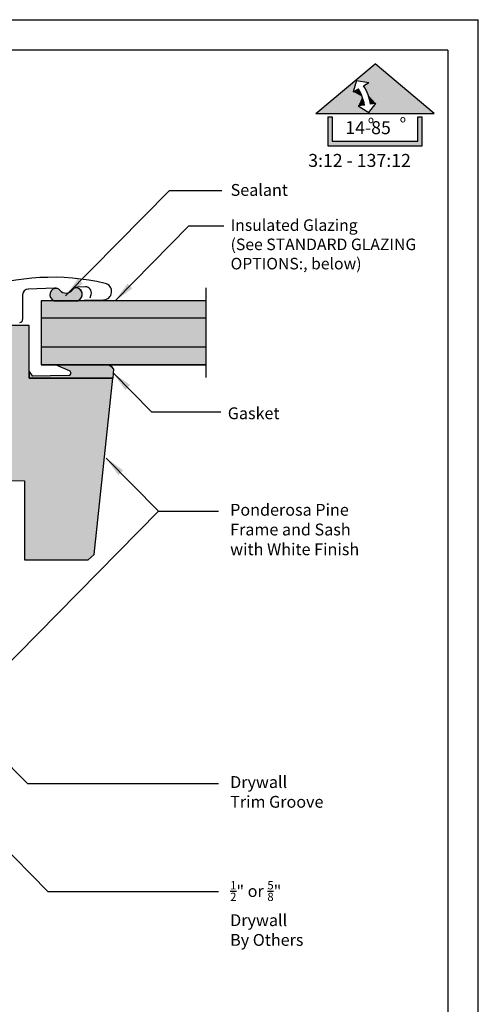
# Model space of a CAD drawing. Units: inches. Extents: x 0 to 63.8, y 8.7 to 50.
# Drawn here: x 53.8 to 63.8, y 28.7 to 50 of the extents above; entities that cross this region are included whole.
import ezdxf

# ---------------------------------------------------------------- set-up
doc = ezdxf.new("R2010")
doc.units = ezdxf.units.IN
doc.header["$LTSCALE"] = 2
doc.header["$MEASUREMENT"] = 0
doc.layers.get('0').update_dxf_attribs({"linetype": 'CONTINUOUS'})
for name, color, linetype in [('VELUX-Hatch1', 41, 'CONTINUOUS'), ('VELUX-Hatch3', 4, 'CONTINUOUS'), ('VELUX-Hatch4', 8, 'CONTINUOUS'), ('VELUX_Border', 5, 'CONTINUOUS'), ('VELUX_Text', 7, 'CONTINUOUS')]:
    doc.layers.add(name, color=color, linetype=linetype)
doc.styles.add('SIMPLEX', font='txt')
doc.styles.add('Verdana', font='verdana.ttf')

# ---------------------------------------------------------------- blocks, each defined once
blk = doc.blocks.new('*U3')
at = {"color": 7, "linetype": 'Continuous'}
for points in [[(98.90310686666832, 16.20828880657944), (97.62166890656167, 15.12813451042233), (98.50288396401312, 15.84454446613606)], [(98.90310686666832, 16.20828880657944), (98.50288396401312, 15.84454446613606), (98.77160756699566, 15.79772464430274)], [(98.90310686666832, 16.20828880657944), (98.77160756699566, 15.79772464430274), (100.1845448267749, 15.12813451042233)], [(98.50288396401312, 15.84454446613606), (97.62166890656167, 15.12813451042233), (98.43033658403206, 15.59750707948266)], [(98.77160756699566, 15.79772464430274), (98.65649391538668, 15.73018952953106), (100.1845448267749, 15.12813451042233)], [(98.43033658403206, 15.59750707948266), (97.62166890656167, 15.12813451042233), (98.62681387383623, 15.49422660887169)], [(98.54346132413303, 15.66387533554486), (98.43033658403206, 15.59750707948266), (98.62681387383623, 15.49422660887169)], [(98.65649391538668, 15.73018952953106), (98.75064212586054, 15.53705860031006), (98.92267512912657, 15.34506190626408)], [(98.65649391538668, 15.73018952953106), (98.92267512912657, 15.34506190626408), (100.1845448267749, 15.12813451042233)], [(98.62681387383623, 15.49422660887169), (97.62166890656167, 15.12813451042233), (98.53854285218245, 15.29270472694635)], [(98.62681387383623, 15.49422660887169), (98.53854285218245, 15.29270472694635), (98.67380068737044, 15.31114035226637)], [(98.75064212586054, 15.53705860031006), (98.8036118013164, 15.32883359019049), (98.92267512912657, 15.34506190626408)], [(98.53854285218245, 15.29270472694635), (97.62166890656167, 15.12813451042233), (98.76848118156556, 15.14890684699517)], [(98.76848118156556, 15.14890684699517), (97.62166890656167, 15.12813451042233), (100.1845448267749, 15.12813451042233)], [(98.92267512912657, 15.34506190626408), (98.76848118156556, 15.14890684699517), (100.1845448267749, 15.12813451042233)]]:
    blk.add_solid(points, dxfattribs=at)
blk = doc.blocks.new('*U2')
at = {"color": 7, "linetype": 'Continuous'}
for points in [[(97.9748592654536, 15.05730471668691), (97.87854702431073, 14.4316415816545), (97.97485926545363, 14.5279538227974)], [(97.87854702431073, 15.05730471668691), (97.87854702431073, 14.4316415816545), (97.9748592654536, 15.05730471668691)], [(99.82840183924435, 15.05730471668691), (99.82840183924435, 14.52795382279739), (99.92471408038725, 14.4316415816545)], [(99.92471408038725, 15.05730471668692), (99.82840183924435, 15.05730471668691), (99.92471408038725, 14.4316415816545)], [(99.82840183924435, 14.52795382279739), (97.87854702431073, 14.4316415816545), (99.92471408038725, 14.4316415816545)], [(97.97485926545363, 14.5279538227974), (97.87854702431073, 14.4316415816545), (99.82840183924435, 14.52795382279739)]]:
    blk.add_solid(points, dxfattribs=at)

msp = doc.modelspace()

# ---------------------------------------------------------------- hatches: boundary and pattern name
at = {"layer": 'VELUX-Hatch1', "linetype": 'Continuous'}
msp.add_hatch(color=256, dxfattribs=at).paths.add_polyline_path([(55.84039490786581, 42.23762070901646), (54.02937113563364, 42.23762070901645), (54.02937113563361, 43.3793529596281), (52.76952870277422, 43.3793529596281), (52.76952870277425, 40.03289652484502), (53.92700895813024, 40.0126925449098), (53.92700895813023, 38.3006130696647), (55.30848827916324, 38.3006130696647), (55.43894442545601, 38.4180761660543)])
at = {"layer": 'VELUX-Hatch3', "linetype": 'Continuous'}
for points in [[(57.86208149167923, 43.53400631199738), (57.86208149167923, 43.91478630176577), (54.2882546366736, 43.91478630176575), (54.2882546366736, 43.53400631199738)], [(57.86208149167923, 42.52895953011222), (57.86208149167923, 42.90973951988061), (54.28825463667359, 42.90973951988061), (54.28825463667359, 42.52895953011224)]]:
    msp.add_hatch(color=256, dxfattribs=at).paths.add_polyline_path(points)
at = {"layer": 'VELUX-Hatch4', "linetype": 'Continuous'}
for points in [[(54.69394951687011, 44.14010539183815, 0.1124282405158607), (54.64319728730287, 44.17733524688616, 0.941380408390545), (54.56961953491072, 43.91478630176577), (55.07993162641463, 43.91478630176575, 0.9373211035271213), (55.01190720396256, 44.19166748184894, 0.1124282405158272), (54.96419809330244, 44.15061030619161, -0.4803844614151856)], [(57.86208149167923, 42.90973951988061), (57.86208149167923, 43.53400631199738), (54.28825463667359, 43.53400631199738), (54.28825463667359, 42.90973951988061)], [(54.59859366278128, 42.52895953011224), (54.90115908938023, 42.39681279647393, -0.8566608407920953), (54.8839505212641, 42.29989536866751), (54.09725360748389, 42.28616332944893), (54.02937113563362, 42.37959568723524), (54.02937113563361, 42.23762070901646), (55.84039490786583, 42.23762070901646), (55.85405293675372, 42.44234565068316, 0.1880820749071011), (55.71107740846601, 42.52895953011224)]]:
    msp.add_hatch(color=256, dxfattribs=at).paths.add_polyline_path(points)

# ---------------------------------------------------------------- linework, layer by layer
at = {"color": 7}
for p, q in [((60.23421233148392, 47.96604024472448), (61.51565029159056, 49.0461945408816)), ((62.79708825169718, 47.96604024472448), (61.51565029159056, 49.0461945408816)), ((61.11542738893536, 48.68245020043821), (61.04288000895431, 48.43541281378481)), ((61.11542738893536, 48.68245020043821), (61.38415099191786, 48.6356303786049)), ((61.2690373403089, 48.5680952638332), (61.38415099191786, 48.6356303786049)), ((61.04288000895431, 48.43541281378481), (61.15600474905528, 48.501781069847)), ((61.38102460648781, 47.98681258129733), (61.53521855404881, 48.18296764056625)), ((61.53521855404881, 48.18296764056625), (61.41615522623863, 48.16673932449264)), ((61.28634411229268, 48.14904608656852), (61.1510862771047, 48.13061046124851)), ((61.1510862771047, 48.13061046124851), (61.38102460648781, 47.98681258129733)), ((60.23421233148392, 47.96604024472448), (62.79708825169718, 47.96604024472448)), ((60.49109044923298, 47.89521045098907), (60.58740269037588, 47.89521045098907)), ((60.49109044923298, 47.89521045098907), (60.49109044923298, 47.26954731595666)), ((60.58740269037588, 47.89521045098907), (60.58740269037588, 47.36585955709955)), ((62.4409452641666, 47.89521045098907), (62.5372575053095, 47.89521045098907)), ((62.4409452641666, 47.36585955709955), (62.4409452641666, 47.89521045098907)), ((62.5372575053095, 47.26954731595666), (62.5372575053095, 47.89521045098907)), ((60.58740269037588, 47.36585955709955), (62.4409452641666, 47.36585955709955)), ((60.49109044923298, 47.26954731595666), (62.5372575053095, 47.26954731595666)), ((57.86208149167923, 43.91478630176577), (54.2882546366736, 43.91478630176575)), ((54.2882546366736, 43.91478630176575), (54.28825463667359, 42.52895953011224)), ((57.86208149167923, 43.53400631199738), (54.2882546366736, 43.53400631199738)), ((54.02937113563362, 43.3793529596281), (52.76952870277424, 43.3793529596281)), ((54.02937113563362, 42.23762070901645), (54.02937113563362, 43.3793529596281)), ((57.86208149167923, 42.90973951988061), (54.2882546366736, 42.90973951988061)), ((57.86208149167923, 42.52895953011224), (54.28825463667359, 42.52895953011224)), ((54.90115908938022, 42.39681279647393), (54.5985936627813, 42.52895953011224)), ((55.85405293675372, 42.44234565068316), (55.84039490786581, 42.23762070901645)), ((54.02937113563361, 42.37959568723522), (54.09725360748389, 42.28616332944895)), ((55.84039490786581, 42.23762070901645), (54.02937113563361, 42.23762070901645)), ((54.09725360748389, 42.28616332944895), (54.88784199183836, 42.29996329549626)), ((55.43894442545601, 38.4180761660543), (55.84039490786581, 42.23762070901645)), ((52.76952870277425, 40.03289652484502), (53.92700895813024, 40.0126925449098)), ((53.92700895813024, 40.0126925449098), (53.92700895813024, 38.3006130696647)), ((55.30848827916324, 38.3006130696647), (55.43894442545601, 38.4180761660543)), ((53.92700895813024, 38.3006130696647), (55.30848827916324, 38.3006130696647))]:
    msp.add_line(p, q, dxfattribs=at)
for p, q in [((57.06386847841228, 46.30045206296576), (54.81688282613484, 44.01752361722097)), ((57.48549004470152, 45.53411805290416), (55.89165331369608, 43.9147863017658)), ((57.86208149167923, 42.25402849571221), (57.86208149167923, 44.18971733616571)), ((54.56961953491073, 43.91478630176577), (55.07993162641465, 43.91478630176575)), ((54.5985936627813, 42.52895953011224), (55.71107740846601, 42.52895953011224)), ((54.02937113563361, 42.37959568723522), (54.02937113563361, 42.23762070901645)), ((54.02937113563361, 42.23762070901645), (55.8403949078658, 42.23762070901645)), ((56.67892284192946, 41.50516952389141), (55.84472589892911, 42.35271028526593)), ((56.82799129193246, 39.35433468224545), (55.69398672277437, 40.50647879402989)), ((56.82799129193246, 39.35433468224545), (53.20259956656924, 35.67095117313812)), ((53.9902319593232, 33.45884390140409), (51.83645784502159, 35.64706979695637)), ((54.43047383621249, 31.1247824670439), (52.32410138086346, 33.2648484664755))]:
    msp.add_line(p, q)
at = {"color": 7, "lineweight": 30}
for p, q in [((54.58132870708377, 44.18891755454202), (54.00872964919014, 44.16665988295144)), ((55.24519445156605, 44.21472288117891), (55.07268978872727, 44.20801740012657)), ((57.86208149167923, 42.25402849571221), (57.86208149167923, 44.18971733616571)), ((53.88763879960433, 44.0407703322115), (53.88763879960433, 43.50533758424293)), ((55.21787450826176, 43.9263820600847), (55.63531364600053, 43.9319500765957)), ((55.34679007932309, 43.97778820483116), (55.37005876455359, 44.05037521450324)), ((57.86208149167923, 43.91478630176577), (54.2882546366736, 43.91478630176575)), ((54.2882546366736, 43.91478630176575), (54.28825463667359, 42.52895953011224)), ((57.86208149167923, 43.53400631199738), (54.2882546366736, 43.53400631199738)), ((54.02937113563362, 43.3793529596281), (52.76952870277424, 43.3793529596281)), ((54.02937113563362, 42.23762070901645), (54.02937113563362, 43.3793529596281)), ((57.86208149167923, 42.90973951988061), (54.2882546366736, 42.90973951988061)), ((54.28825463667359, 42.52895953011224), (57.86208149167923, 42.52895953011222)), ((57.86208149167923, 42.52895953011224), (54.28825463667359, 42.52895953011224)), ((54.90115908938023, 42.39681279647393), (54.59859366278135, 42.52895953011224)), ((55.85405293675373, 42.44234565068316), (55.84039490786583, 42.23762070901645)), ((54.02937113563362, 42.37959568723523), (54.09484413928388, 42.28947968327051)), ((55.84039490786581, 42.23762070901645), (54.02937113563362, 42.23762070901645)), ((54.10135195743837, 42.28623486742159), (54.88784199183837, 42.29996329549626)), ((55.43894442545601, 38.4180761660543), (55.84039490786581, 42.23762070901645)), ((52.76952870277425, 40.03289652484502), (53.92700895813024, 40.0126925449098)), ((53.92700895813024, 40.0126925449098), (53.92700895813024, 38.3006130696647)), ((55.30848827916324, 38.3006130696647), (55.43894442545601, 38.4180761660543)), ((53.92700895813024, 38.3006130696647), (55.30848827916324, 38.3006130696647))]:
    msp.add_line(p, q, dxfattribs=at)
at = {"color": 7}
for centre, radius, start, end in [((60.37491422374899, 48.01271134641163), 0.9215701834936072, 8.507417459099019, 32.05220771175328), ((60.37491422374899, 48.01271134641163), 1.052571823343842, 8.414587142246724, 31.84645269193381), ((54.61434325819145, 44.04383708146825), 0.1365808008686094, 77.80381157179993, 250.8857752814078), ((54.58683400670949, 44.04729209721327), 0.1417322834646146, 40.90822835590183, 66.5671346291428), ((54.82486847373301, 44.2535438630463), 0.1732283464566961, 220.9082283558839, 323.5438534489253), ((55.07819505476832, 44.06639194149235), 0.1417322834645723, 117.8849471756736, 143.5438534488945), ((55.03695198505376, 44.05102376534126), 0.1428562076110027, 287.509231537698, 100.0969672925785)]:
    msp.add_arc(centre, radius, start, end, dxfattribs=at)
at = {"color": 7, "lineweight": 30}
for centre, radius, start, end in [((54.53396911797236, 39.4089849040196), 5.011811023622101, 76.85076522891097, 141.3703092537455), ((54.01362317641352, 44.04077056970365), 0.1259842519684968, 89.99999999998695, 179.9999999999837), ((54.61434325819145, 44.04383708146825), 0.1365808008686094, 77.80381157181158, 250.8857752814078), ((54.58683400670949, 44.04729209721327), 0.1417322834646146, 40.90822835590183, 92.22604090240608), ((54.82486847373301, 44.2535438630463), 0.1732283464566961, 220.9082283558839, 323.5438534489253), ((55.07819505476832, 44.06639194149235), 0.1417322834645723, 92.22604090240608, 143.5438534488945), ((55.03695198505376, 44.05102376534126), 0.1428562076110027, 283.0365695635647, 100.0969672925541), ((55.25008806957086, 44.08883357145995), 0.1259842519685677, 342.2260409027286, 92.22604090240608), ((55.63289819035376, 44.11303646255586), 0.1811023622047277, 270.7641950639205, 76.85076522891097), ((53.82464679846086, 43.50533749883751), 0.06299212598424841, 269.9999999999609, 359.9999999994789), ((54.10121448620893, 42.29410793055549), 0.00787401574803528, 216.0000000001942, 271.0000000000408), ((54.88701735739605, 42.34720024660006), 0.04724409448819597, 271.0000000001972, 0), ((54.86971996225489, 42.33998654698163), 0.06494337029879597, 6.377390185994648, 61.04643441926878)]:
    msp.add_arc(centre, radius, start, end, dxfattribs=at)
for centre, radius, start, end in [((55.67151003216954, 42.30233130888735), 0.2300563581441348, 37.48898355070093, 80.09646217292419), ((54.88502765822213, 42.34969059579154), 0.04980687571369817, 273.2392188011279, 71.10229007599541)]:
    msp.add_arc(centre, radius, start, end)
msp.add_ellipse((55.60097008016797, 42.28819657377564), major_axis=(0.273573518150547, 0.1182234416796229), ratio=0.7916628514587455, start_param=0.1751210607135973, end_param=0.8504934604251714, dxfattribs=at)
at = {"color": 7}
for points in [[(55.08248453951978, 44.38844238170582), (55.18842566781839, 44.28225162252775), (54.81688282613484, 44.01752361722098)], [(56.15725502708102, 44.28570506625066), (56.26319615537963, 44.17951430707258), (55.89165331369608, 43.91478630176582)], [(56.11032761231405, 41.98179152078107), (56.21626874061266, 42.08798227995915), (55.84472589892911, 42.35271028526591)], [(55.95958843615931, 40.13556002954503), (56.06552956445792, 40.24175078872311), (55.69398672277437, 40.50647879402987)]]:
    msp.add_solid(points, dxfattribs=at)
at = {"layer": 'VELUX-Hatch3', "linetype": 'Continuous'}
msp.add_line((54.28825463667359, 42.52895953011224), (57.86208149167923, 42.52895953011222), dxfattribs=at)
at = {"layer": 'VELUX_Border', "color": 6}
for p in [(0, 49.99893192104943), (63.75, 8.748931921049447)]:
    msp.add_line(p, (63.75, 49.99893192104943), dxfattribs=at)
at = {"layer": 'VELUX_Border'}
for p, q in [((63.08896874999999, 49.33790067104941), (0.6610312500000148, 49.33790067104943)), ((63.08896874999999, 49.3379006710494), (63.08896874999999, 9.40996317104944))]:
    msp.add_line(p, q, dxfattribs=at)
at = {"layer": 'VELUX_Text'}
for p, q in [((57.06386847841228, 46.30045206296576), (58.20133588744064, 46.30045206296576)), ((57.48549004470152, 45.53411805290416), (58.24448634547505, 45.53411805290416)), ((56.67892284192946, 41.50516952389141), (58.1755074786642, 41.50516952389141)), ((56.82799129193246, 39.35433468224545), (58.12463191765445, 39.35433468224545)), ((53.9902319593232, 33.45884390140409), (58.12463191765445, 33.45884390140409)), ((54.43047383621249, 31.1247824670439), (58.12463191765445, 31.1247824670439))]:
    msp.add_line(p, q, dxfattribs=at)

# ---------------------------------------------------------------- block references
at = {"color": 7, "linetype": 'Continuous'}
for name in ['*U3', '*U2']:
    msp.add_blockref(name, (-37.38745657507775, 32.83790573430215), dxfattribs=at)

# ---------------------------------------------------------------- texts
at = {"color": 7}
for s, height, style, p in [('14-85', 0.28125, 'Verdana', (60.8721819039057, 47.52039392372973)), ('o', 0.158203125, 'SIMPLEX', (61.36175828173114, 47.75792814291)), ('o', 0.158203125, 'SIMPLEX', (62.05204075362519, 47.77361020287705)), ('3:12 - 137:12', 0.28125, 'Verdana', (60.06877976120413, 46.81079784418938))]:
    msp.add_text(s, height=height, dxfattribs=dict(at, style=style)).set_placement(p)
at = {"color": 7, "insert": (58.38878640747475, 45.67595659282189), "char_height": 0.249999975, "attachment_point": 1, "style": 'SIMPLEX'}
msp.add_mtext_dynamic_manual_height_columns('Insulated Glazing\\P(See STANDARD GLAZING \\POPTIONS:, below)', width=6.913727095927868, gutter_width=12.5, heights=[0], dxfattribs=at)
at = {"layer": 'VELUX_Text', "style": 'SIMPLEX'}
for s, p in [('Sealant', (58.38994812047955, 46.18467949174119)), ('Gasket', (58.32793010260848, 41.34845907026856))]:
    msp.add_text(s, height=0.256333333077, dxfattribs=at).set_placement(p)
at = {"layer": 'VELUX_Text', "char_height": 0.256333333077, "attachment_point": 1, "style": 'SIMPLEX'}
for s, insert in [('Ponderosa Pine\\PFrame and Sash \\Pwith White Finish', (58.37910596158387, 39.51498176853161)), ('Drywall \\PTrim Groove', (58.37910596158387, 33.61949098769026)), ('\\A1;{\\H0.7x;\\S1/2;}" or {\\H0.7x;\\S5/8;}"\\PDrywall\\PBy Others', (58.37910596158387, 31.34685220736645))]:
    msp.add_mtext_dynamic_manual_height_columns(s, width=7.785603025514636, gutter_width=12.5, heights=[0], dxfattribs=dict(at, insert=insert))

doc.saveas('drawing.dxf')
